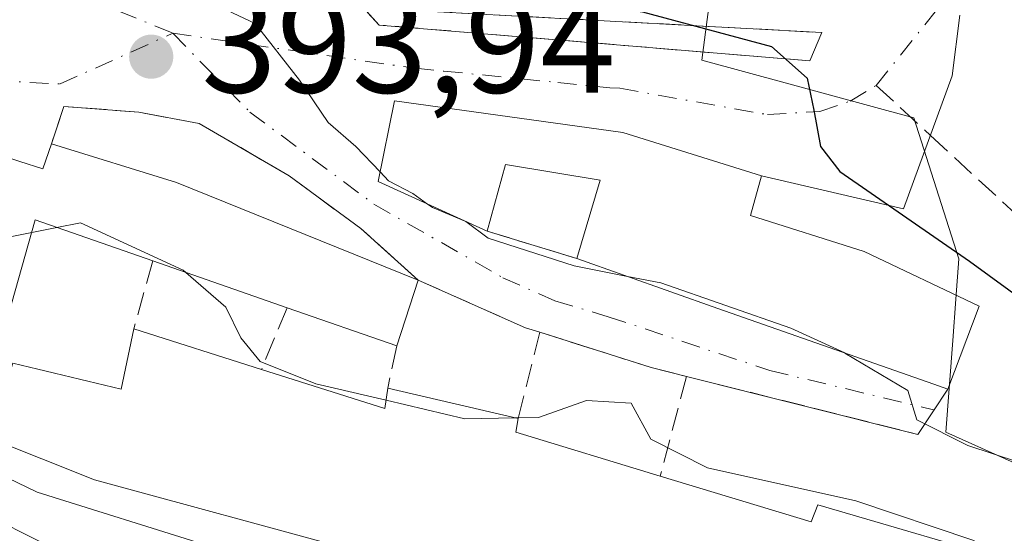
# Model space of a CAD drawing. Units: metres. Extents: x 559912 to 563357, y 4703238 to 4705587.
# Drawn here: x 562632 to 562701, y 4704640 to 4704677 of the extents above; entities that cross this region are included whole.
import ezdxf

# ---------------------------------------------------------------- set-up
doc = ezdxf.new("R2010")
doc.units = ezdxf.units.M
doc.header["$MEASUREMENT"] = 0
doc.linetypes.add('DGN Style 3', pattern=[2.307223458686699, 1.648016756204785, -0.6592067024819142])
doc.linetypes.add('DGN Style 4', pattern=[2.6384748266838614, 1.318413404963828, -0.6592067024819142, 0.001648016756204785, -0.6592067024819142])
for name, color, linetype, lineweight in [('Carretera de calzada única Cxs', 7, 'Continuous', 13), ('Curva de nivel maestra', 30, 'Continuous', 30), ('Curva de nivel normal', 30, 'Continuous', 0), ('Edificación Cxs', 1, 'Continuous', 13), ('Muro lineal', 1, 'DGN Style 3', 13), ('Núcleo urbano CxS', 7, 'Continuous', 0), ('Obra de contención lineal', 1, 'DGN Style 3', 13), ('Punto de cota en terreno', 7, 'Continuous', 0), ('Rótulo de punto de cota en terreno', 7, 'Continuous', 0), ('Senda', 7, 'DGN Style 3', 0), ('Senda no paivmentada conexión', 7, 'DGN Style 3', 0), ('Vía urbana Cxs', 4, 'Continuous', 0), ('Vía urbana eje', 4, 'DGN Style 4', 0)]:
    doc.layers.add(name, color=color, linetype=linetype, lineweight=lineweight)
doc.styles.add('Style-Arial', font='txt')

# ---------------------------------------------------------------- blocks, each defined once
blk = doc.blocks.new('5PATER')
at = {"layer": 'Núcleo urbano CxS', "linetype": 'Continuous', "lineweight": 0}
h = blk.add_hatch(color=51, dxfattribs=at)
edge = h.paths.add_edge_path()
edge.add_ellipse((0, 0), major_axis=(-0.1095731443231308, -0.1110710700762829), ratio=0.9994222409660322, start_angle=0, end_angle=360)
blk = doc.blocks.new('*U25')
at = {"layer": 'Vía urbana Cxs', "color": 4, "linetype": 'Continuous', "lineweight": 0}
for points in [[(562697.6914999997, 4704676.954500001, 402.4165000000066), (562697.1529999999, 4704672.688800001, 402.7056000000011), (562693.7133999999, 4704663.2961, 400.8546000000061), (562683.7200999996, 4704665.640100001, 400.2421999999933), (562673.9600999998, 4704668.6801, 400.4587000000029), (562657.8901000004, 4704670.920100001, 398.1585999999952), (562656.7301000003, 4704665.2401, 398.1650999999983), (562664.4101, 4704661.7301, 399.4728999999934), (562670.7301000003, 4704659.8101, 400.0525000000052), (562680.6401000004, 4704656.290100001, 399.8344999999972), (562695.8501000004, 4704650.950099999, 398.2171999999992), (562696.8501000004, 4704650.600099999, 398.5167999999976), (562694.7301000003, 4704647.4101, 398.3867999999929), (562678.4401000004, 4704651.5001, 398.6918000000005), (562675.9600999998, 4704652.130100001, 397.1542000000045), (562668.1101000002, 4704654.610099999, 397.2845999999991), (562667.1201, 4704654.920100001, 397.662599999996), (562659.5601000004, 4704658.290100001, 399.0331000000006), (562655.5075000003, 4704661.920299999, 397.0062000000034), (562650.4803999999, 4704665.624500001, 395.4361000000063), (562644.1304000001, 4704669.328600001, 394.6006000000052), (562639.8970999997, 4704670.122400001, 394.3968000000023), (562634.6053999999, 4704670.519300001, 394.1116999999941), (562633.7301000003, 4704667.890100001, 394.521900000007), (562633.1201, 4704666.130100001, 394.8304999999964), (562631.5000999998, 4704666.6501, 394.8503999999957), (562617.7600999996, 4704671.170100001, 394.7743999999948)], [(562655.7001, 4704677.4801, 401.3861000000034), (562656.8039999995, 4704676.260700001, 400.261599999998), (562687.1361999996, 4704673.7314, 400.7087000000029), (562687.9801000003, 4704675.7301, 401.1140000000014), (562677.4008, 4704676.3036, 400.874100000001), (562655.7001, 4704677.4801, 401.3861000000034)]]:
    blk.add_polyline3d(points, dxfattribs=at)

msp = doc.modelspace()

# ---------------------------------------------------------------- linework, layer by layer
at = {"layer": 'Carretera de calzada única Cxs', "color": 7, "linetype": 'Continuous', "lineweight": 13}
for points in [[(562588.3333999999, 4704674.327, 388.7116999999998), (562591.3532999996, 4704672.097999999, 388.3527999999933), (562591.9600999998, 4704671.6501, 388.3451999999961), (562594.3800999997, 4704669.690099999, 388.4848000000056), (562612.1601, 4704655.3301, 389.2792000000045), (562622.3201000001, 4704648.370100001, 387.8459000000003), (562632.7200999996, 4704643.3301, 388.2336000000068), (562644.7200999996, 4704639.5701, 390.3169999999955), (562661.8800999997, 4704634.850099999, 388.4171999999962), (562699.1201, 4704626.290100001, 389.8454999999958), (562727.8000999996, 4704618.130100001, 388.7519999999931)], [(562591.3532999996, 4704672.097999999, 388.3527999999933), (562591.9600999998, 4704671.6501, 388.3451999999961), (562594.3800999997, 4704669.690099999, 388.4848000000056), (562612.1601, 4704655.3301, 389.2792000000045), (562622.3201000001, 4704648.370100001, 387.8459000000003), (562632.7200999996, 4704643.3301, 388.2336000000068), (562644.7200999996, 4704639.5701, 390.3169999999955), (562661.8800999997, 4704634.850099999, 388.4171999999962), (562699.1201, 4704626.290100001, 389.8454999999958), (562727.8000999996, 4704618.130100001, 388.7519999999931), (562733.7600999996, 4704616.130100001, 387.0795999999973), (562746.4001000002, 4704609.7301, 384.9989999999962), (562758.2801000001, 4704606.450099999, 384.8200999999972), (562772.4801000003, 4704603.2501, 385.280899999998)]]:
    msp.add_polyline3d(points, dxfattribs=at)
at = {"layer": 'Curva de nivel maestra', "color": 30, "linetype": 'Continuous', "lineweight": 30, "elevation": 400, "flags": 128}
msp.add_lwpolyline([(562656.3558, 4704680.852399999), (562660.3099999996, 4704679.4101), (562675.3499999996, 4704677.200099999), (562684.4400000004, 4704674.7401), (562686.9500000002, 4704672.520099999), (562687.4100000003, 4704670.2601), (562687.8899999997, 4704667.690099999), (562689.2400000002, 4704665.940099999), (562698.3600000005, 4704659.610099999), (562705.29, 4704654.5701)], dxfattribs=at)
at = {"layer": 'Curva de nivel normal', "color": 30, "linetype": 'Continuous', "lineweight": 0, "flags": 128}
for points, elevation in [([(562639.0811999999, 4704680.607999999), (562648.0700000003, 4704676.370100001), (562651.1900000004, 4704672.370100001), (562653.2199999997, 4704669.380100001), (562655.1600000003, 4704667.710100001), (562656.8688000003, 4704665.9199)], 395), ([(562632.3513000002, 4704661.6395), (562629.0199999996, 4704660.9801), (562624.1799999997, 4704660.590100001), (562621.9500000002, 4704661.200099999), (562620.1100000005, 4704662.460100001), (562617.7199999997, 4704665.9001), (562616.8876999998, 4704668.785399999)], 390), ([(562656.8688000003, 4704665.9199), (562657.4699999997, 4704665.290100001), (562659.1799999997, 4704664.390100001), (562660.216, 4704663.6469)], 395), ([(562660.216, 4704663.6469), (562660.5599999996, 4704663.4001), (562662.9000000004, 4704662.420100001), (562664.4900000002, 4704661.2401), (562670.54, 4704659.280099999), (562674.2790999999, 4704658.549500001)], 395), ([(562643.1968, 4704658.827600001), (562643.0099999999, 4704658.9901), (562635.79, 4704662.3201), (562634.1222000001, 4704661.99)], 390), ([(562634.1222000001, 4704661.99), (562632.3513000002, 4704661.6395)], 390), ([(562657.29, 4704649.8158), (562652.3499999996, 4704650.9801), (562648.4199999999, 4704652.550100001), (562647.0800000001, 4704654.220100001), (562646.0099999999, 4704656.380100001), (562643.1968, 4704658.827600001)], 390), ([(562674.2790999999, 4704658.549500001), (562676.6299999999, 4704658.090100001), (562685.7800000003, 4704654.890100001), (562689.5899999999, 4704653.1501), (562689.5988999996, 4704653.1448)], 395), ([(562689.5988999996, 4704653.1448), (562694.0199999996, 4704650.5001), (562694.6699999999, 4704648.440099999), (562698.2599999999, 4704646.620100001), (562701.8200000003, 4704645.450099999), (562704.2199999997, 4704644.020099999), (562709.8300000001, 4704641.420100001), (562714.6500000004, 4704638.950099999), (562728.7599999999, 4704637.200099999), (562733.4199999999, 4704636.0601), (562737.9800000004, 4704634.340100001), (562744.5099999999, 4704633.7301), (562748.0999999996, 4704631.8101), (562749.8399999999, 4704630.640100001), (562753.5, 4704631.380100001), (562758.0999999996, 4704631.440099999), (562761.5700000003, 4704630.370100001), (562765.0999999996, 4704627.9001), (562770.1600000003, 4704625.950099999)], 395), ([(562666.3805999998, 4704648.571699999), (562662.8300000001, 4704648.5101), (562657.29, 4704649.8158)], 390), ([(562767.4299999997, 4704614.360099999), (562759.5599999996, 4704616.190099999), (562751.9800000004, 4704618.720100001), (562747.8300000001, 4704619.300100001), (562746.6299999999, 4704620.780099999), (562746.6399999997, 4704624.2601), (562746.2000000002, 4704628.670100001), (562745.3300000001, 4704630.7401), (562742.7000000002, 4704631.720100001), (562737.1299999999, 4704631.7501), (562730.5899999999, 4704632.9301), (562723.7999999998, 4704633.210100001), (562713.1200000001, 4704634.360099999), (562706.9900000002, 4704636.020099999), (562698.6100000005, 4704639.950099999), (562690.3700000001, 4704642.720100001), (562679.9299999997, 4704645.0601), (562675.9400000004, 4704647.0701), (562674.5599999996, 4704649.620100001), (562671.4000000004, 4704649.790100001), (562668.0199999996, 4704648.600099999), (562666.3805999998, 4704648.571699999)], 390)]:
    msp.add_lwpolyline(points, dxfattribs=dict(at, elevation=elevation))
at = {"layer": 'Edificación Cxs', "color": 1, "linetype": 'Continuous', "lineweight": 13, "flags": 128}
for points, elevation in [([(562631.5000999998, 4704666.6501), (562633.1201, 4704666.130100001), (562633.7301000003, 4704667.890100001), (562642.5301000001, 4704665.1601), (562659.5601000004, 4704658.290100001), (562658.0401, 4704653.6501), (562650.3201000001, 4704656.340100001), (562640.8701, 4704659.640100001), (562632.6001000004, 4704662.520099999), (562630.2500999998, 4704654.200099999), (562613.3701, 4704659.1601), (562613.8901000004, 4704660.590100001), (562617.7600999996, 4704671.170100001)], 399.0331000000007), ([(562673.9600999998, 4704668.6801), (562683.7200999996, 4704665.640100001), (562682.9600999998, 4704662.840100001), (562690.9600999998, 4704660.290100001), (562699.0401, 4704656.440099999), (562696.8501000004, 4704650.600099999), (562695.8501000004, 4704650.950099999), (562680.6401000004, 4704656.290100001), (562670.7301000003, 4704659.8101), (562672.3701, 4704665.3201), (562665.6901000004, 4704666.440099999), (562664.4101, 4704661.7301), (562656.7301000003, 4704665.2401), (562657.8901000004, 4704670.920100001)], 401.5822000000044), ([(562648.5301000001, 4704651.9901), (562657.2100999998, 4704649.2401), (562657.4101, 4704650.6801), (562666.6001000004, 4704648.520099999), (562666.4401000004, 4704647.5701), (562676.6001000004, 4704644.470100001), (562687.2100999998, 4704641.2501), (562687.6901000004, 4704642.440099999), (562702.4401000004, 4704638.130100001), (562701.9200999998, 4704636.290100001), (562719.4501, 4704631.2501), (562719.6401000004, 4704632.210100001), (562727.7200999996, 4704630.040100001), (562728.1700999998, 4704631.7301), (562740.2100999998, 4704628.440099999), (562737.6401000004, 4704617.0001), (562723.9200999998, 4704620.840100001), (562684.5701000001, 4704632.6801), (562655.0500999996, 4704639.2401), (562636.7600999996, 4704644.210100001), (562629.3201000001, 4704647.1601), (562631.0100999996, 4704652.440099999), (562638.6401000004, 4704650.600099999), (562639.5301000001, 4704654.840100001)], 395.2206000000005)]:
    msp.add_lwpolyline(points, close=True, dxfattribs=dict(at, elevation=elevation))
at = {"layer": 'Edificación Cxs', "color": 1, "linetype": 'Continuous', "lineweight": 13, "extrusion": (-0.004991088653158837, 0.001641901070739795, 0.9999861965021968), "elevation": 5311.298463897516, "flags": 128}
msp.add_lwpolyline([(562612.7227182189, 4704668.79099274), (562626.4629264025, 4704664.270986647)], dxfattribs=at)
at = {"layer": 'Edificación Cxs', "color": 1, "linetype": 'Continuous', "lineweight": 13, "extrusion": (0.06087023226649362, 0.1518807200405552, 0.9865227122087894), "elevation": 749185.1973470323, "flags": 128}
msp.add_lwpolyline([(1227942.145615173, -4514567.784015747), (1227940.448439701, -4514567.905635764), (1227940.536961775, -4514569.791662753)], dxfattribs=at)
at = {"layer": 'Edificación Cxs', "color": 1, "linetype": 'Continuous', "lineweight": 13, "extrusion": (0.1934940166801462, 0.7924405501125353, 0.57844450040287), "elevation": 3837264.080307751, "flags": 128}
msp.add_lwpolyline([(569399.1968588216, -2720596.581382142), (569390.0004440116, -2720595.605191415), (569371.8268859164, -2720591.051064917)], dxfattribs=at)
at = {"layer": 'Edificación Cxs', "color": 1, "linetype": 'Continuous', "lineweight": 13, "extrusion": (-0.004704413142722634, -0.3320812886209744, 0.9432390398222583), "elevation": -1564604.107091818, "flags": 128}
msp.add_lwpolyline([(495942.7796461633, 4444821.929055012), (495934.469680601, 4444824.857863238), (495932.2377694168, 4444816.002787558)], dxfattribs=at)
at = {"layer": 'Edificación Cxs', "color": 1, "linetype": 'Continuous', "lineweight": 13, "extrusion": (-0.1128390064231427, 0.03940409748941209, 0.9928316452100442), "elevation": 122286.8245601941, "flags": 128}
msp.add_lwpolyline([(-4627123.3819429, -1012492.942517554), (-4627123.3819429, -1012503.024408498)], dxfattribs=at)
at = {"layer": 'Edificación Cxs', "color": 1, "linetype": 'Continuous', "lineweight": 13, "extrusion": (-0.1210875843407327, -0.3696357837217935, 0.9212530511813253), "elevation": -1806773.530682178, "flags": 128}
msp.add_lwpolyline([(-929897.9142890944, 4280333.496847304), (-929897.9142890944, 4280328.196867844)], dxfattribs=at)
at = {"layer": 'Edificación Cxs', "color": 1, "linetype": 'Continuous', "lineweight": 13, "extrusion": (-0.1308225573194305, 0.04558454393755993, 0.990357262734216), "elevation": 141244.2710289237, "flags": 128}
msp.add_lwpolyline([(-4627814.008122732, -1006845.448517002), (-4627814.008122732, -1006853.703353219)], dxfattribs=at)
at = {"layer": 'Edificación Cxs', "color": 1, "linetype": 'Continuous', "lineweight": 13, "extrusion": (-0.3231171106985246, 0.2832597103682047, 0.9029724631770109), "elevation": 1151196.667930148, "flags": 128}
msp.add_lwpolyline([(-3908612.013624927, -2418223.882926126), (-3908615.659754491, -2418216.185667168), (-3908619.434768832, -2418218.539876439)], dxfattribs=at)
at = {"layer": 'Edificación Cxs', "color": 1, "linetype": 'Continuous', "lineweight": 13, "extrusion": (-0.01905198838917981, 0.006033129656573605, 0.9998002916007604), "elevation": 18058.52111814272, "flags": 128}
msp.add_lwpolyline([(-4655002.321638429, -883723.8460424851), (-4655002.321638429, -883714.4036853806)], dxfattribs=at)
at = {"layer": 'Edificación Cxs', "color": 1, "linetype": 'Continuous', "lineweight": 13, "extrusion": (-0.1398721773917108, -0.416299460951072, 0.8984044372127448), "elevation": -2036888.633808644, "flags": 128}
msp.add_lwpolyline([(-965048.9349507829, 4167743.888308954), (-965039.8311041507, 4167744.063867768), (-965040.1001487, 4167745.654143715)], dxfattribs=at)
at = {"layer": 'Edificación Cxs', "color": 1, "linetype": 'Continuous', "lineweight": 13, "extrusion": (0.1547454972672062, -0.03637108531918291, 0.9872846475197667), "elevation": -83654.40213239485, "flags": 128}
msp.add_lwpolyline([(4708586.832460013, 522047.4319980227), (4708586.832460013, 522037.8699846359)], dxfattribs=at)
at = {"layer": 'Edificación Cxs', "color": 1, "linetype": 'Continuous', "lineweight": 13, "extrusion": (-0.3182660184903884, -0.5855824980551761, 0.7455198719321541), "elevation": -2933744.015139846, "flags": 128}
msp.add_lwpolyline([(-1752244.755316911, 3282239.468199351), (-1752244.44224157, 3282238.246113396), (-1752234.035166386, 3282241.100498073)], dxfattribs=at)
at = {"layer": 'Edificación Cxs', "color": 1, "linetype": 'Continuous', "lineweight": 13}
for points in [[(562664.4101, 4704661.7301, 399.4728999999934), (562656.7301000003, 4704665.2401, 398.1650999999983), (562657.8901000004, 4704670.920100001, 398.1585999999952), (562673.9600999998, 4704668.6801, 400.4587000000029)], [(562673.9600999998, 4704668.6801, 400.4587000000029), (562683.7200999996, 4704665.640100001, 400.2421999999933), (562682.9600999998, 4704662.840100001, 400.7020000000048), (562690.9600999998, 4704660.290100001, 399.5393999999943), (562699.0401, 4704656.440099999, 400.0179999999964), (562696.8501000004, 4704650.600099999, 398.5167999999976), (562695.8501000004, 4704650.950099999, 398.2171999999992), (562680.6401000004, 4704656.290100001, 399.8344999999972), (562670.7301000003, 4704659.8101, 400.0525000000052)], [(562670.7301000003, 4704659.8101, 400.0525000000052), (562672.3701, 4704665.3201, 401.5822000000044), (562665.6901000004, 4704666.440099999, 400.4005000000034), (562664.4101, 4704661.7301, 399.4728999999934)], [(562676.6001000004, 4704644.470100001, 394.7410999999993), (562687.2100999998, 4704641.2501, 394.1855000000069), (562687.6901000004, 4704642.440099999, 394.4308000000019), (562702.4401000004, 4704638.130100001, 393.3092999999935), (562701.9200999998, 4704636.290100001, 393.1689999999944), (562719.4501, 4704631.2501, 392.8236000000034), (562719.6401000004, 4704632.210100001, 392.6146000000008), (562727.7200999996, 4704630.040100001, 393.2399000000005), (562728.1700999998, 4704631.7301, 392.9573999999994), (562740.2100999998, 4704628.440099999, 391.7409999999945), (562737.6401000004, 4704617.0001, 386.7608999999939), (562723.9200999998, 4704620.840100001, 391.3485999999975), (562684.5701000001, 4704632.6801, 390.9079999999958), (562655.0500999996, 4704639.2401, 391.0460000000021), (562636.7600999996, 4704644.210100001, 391.9135999999999), (562629.3201000001, 4704647.1601, 389.1983999999939)]]:
    msp.add_polyline3d(points, dxfattribs=at)
at = {"layer": 'Muro lineal', "color": 1, "linetype": 'DGN Style 3', "lineweight": 13, "extrusion": (-0.06950362623229234, -0.7095587028133286, 0.7012101633621893), "elevation": -3377070.005399303, "flags": 128}
msp.add_lwpolyline([(101363.6305468763, 3322001.728743128), (101333.1962512787, 3322001.101634501), (101331.9787340133, 3322002.678873712)], dxfattribs=at)
at = {"layer": 'Muro lineal', "color": 1, "linetype": 'DGN Style 3', "lineweight": 13, "extrusion": (-0.08363856741102824, 0.02540918503511148, 0.9961721554818136), "elevation": 72879.11901363291, "flags": 128}
msp.add_lwpolyline([(-4665071.587344546, -825971.6167046763), (-4665071.587344546, -825964.9861137401)], dxfattribs=at)
at = {"layer": 'Muro lineal', "color": 1, "linetype": 'DGN Style 3', "lineweight": 13, "extrusion": (-0.02226060937172973, -0.07973949628096665, 0.9965671467609482), "elevation": -387278.6501836778, "flags": 128}
msp.add_lwpolyline([(-723095.0058404064, 4666640.771825129), (-723095.0058404064, 4666635.771125576)], dxfattribs=at)
at = {"layer": 'Muro lineal', "color": 1, "linetype": 'DGN Style 3', "lineweight": 13, "extrusion": (-0.1107040010961814, -0.2690292764069211, 0.9567485942384578), "elevation": -1327599.224690894, "flags": 128}
msp.add_lwpolyline([(-1269970.898413289, 4367495.968357045), (-1269970.898413289, 4367491.051817806)], dxfattribs=at)
at = {"layer": 'Muro lineal', "color": 1, "linetype": 'DGN Style 3', "lineweight": 13, "extrusion": (-0.1205508114947032, -0.4861949947652163, 0.8654951928885681), "elevation": -2354865.772892958, "flags": 128}
msp.add_lwpolyline([(-586091.8625943973, 4069579.103611529), (-586091.862594397, 4069571.854110446)], dxfattribs=at)
at = {"layer": 'Muro lineal', "color": 1, "linetype": 'DGN Style 3', "lineweight": 13, "extrusion": (-0.1057530506848937, -0.4985500962894648, 0.8603860143915658), "elevation": -2404666.785686145, "flags": 128}
msp.add_lwpolyline([(-425824.1352686104, 4060369.644590931), (-425824.1352686104, 4060366.115845749)], dxfattribs=at)
at = {"layer": 'Muro lineal', "color": 1, "linetype": 'DGN Style 3', "lineweight": 13, "extrusion": (-0.1209411261538331, -0.4620739765289364, 0.8785561360660903), "elevation": -2241597.71791492, "flags": 128}
msp.add_lwpolyline([(-646904.2887032246, 4123967.438716957), (-646904.2887032246, 4123959.167409293)], dxfattribs=at)
at = {"layer": 'Núcleo urbano CxS', "color": 7, "linetype": 'Continuous', "lineweight": 0}
for points in [[(562584.7830999997, 4704724.492699999, 402.536300000007), (562592.1108999997, 4704720.376300001, 402.3965999999928), (562600.8432999998, 4704716.337300001, 402.0185999999958), (562618.8283000002, 4704729.835300001, 409.2890999999945), (562619.4266999997, 4704730.284499999, 409.5602000000072), (562631.1778999995, 4704723.501700001, 409.2109999999957), (562651.4811000006, 4704714.1645, 410.6144000000059), (562653.7017000001, 4704713.143300001, 410.5541999999987), (562650.6130999997, 4704704.521299999, 408.5669999999955), (562682.2462999999, 4704694.580700001, 407.8273000000045), (562679.5346999997, 4704673.789100001, 399.8086999999941), (562694.4521000005, 4704669.721899999, 401.2710999999982), (562697.6139000002, 4704659.776900001, 400.1687999999995), (562697.4042999997, 4704656.951500001, 398.796199999997), (562697.1879000004, 4704654.033100001, 396.959799999997), (562696.7089000001, 4704647.574899999, 395.5216999999975), (562714.7880999995, 4704639.440500001, 396.5335999999952)], [(562796.7560999999, 4704592.497099999, 385.5396000000038), (562748.8539000005, 4704595.760500001, 383.4731999999931), (562747.3367, 4704595.6973, 383.386599999998), (562739.7448000005, 4704610.551700001, 384.7219999999944), (562739.7977, 4704610.5803, 384.726999999999), (562743.5591000002, 4704627.1163, 389.4850000000006), (562744.6146999998, 4704631.7567, 394.9655999999959), (562714.7880999995, 4704639.440500001, 396.5335999999952), (562696.7089000001, 4704647.574899999, 395.5216999999975), (562697.1879000004, 4704654.033100001, 396.959799999997), (562697.4042999997, 4704656.951500001, 398.796199999997), (562697.6139000002, 4704659.776900001, 400.1687999999995), (562694.4521000005, 4704669.721899999, 401.2710999999982), (562679.5346999997, 4704673.789100001, 399.8086999999941), (562682.2462999999, 4704694.580700001, 407.8273000000045), (562650.6130999997, 4704704.521299999, 408.5669999999955), (562653.7017000001, 4704713.143300001, 410.5541999999987), (562651.4811000006, 4704714.1645, 410.6144000000059), (562631.1778999995, 4704723.501700001, 409.2109999999957), (562619.4266999997, 4704730.284499999, 409.5602000000072), (562618.8283000002, 4704729.835300001, 409.2890999999945), (562600.8432999998, 4704716.337300001, 402.0185999999958), (562592.1108999997, 4704720.376300001, 402.3965999999928), (562584.7830999997, 4704724.492699999, 402.536300000007)], [(562584.7830999997, 4704724.492699999, 402.536300000007), (562592.1108999997, 4704720.376300001, 402.3965999999928), (562600.8432999998, 4704716.337300001, 402.0185999999958), (562618.8283000002, 4704729.835300001, 409.2890999999945), (562619.4266999997, 4704730.284499999, 409.5602000000072), (562631.1778999995, 4704723.501700001, 409.2109999999957), (562651.4811000006, 4704714.1645, 410.6144000000059), (562653.7017000001, 4704713.143300001, 410.5541999999987), (562650.6130999997, 4704704.521299999, 408.5669999999955), (562682.2462999999, 4704694.580700001, 407.8273000000045), (562679.5346999997, 4704673.789100001, 399.8086999999941), (562694.4521000005, 4704669.721899999, 401.2710999999982), (562697.6139000002, 4704659.776900001, 400.1687999999995), (562697.4042999997, 4704656.951500001, 398.796199999997), (562697.1879000004, 4704654.033100001, 396.959799999997), (562696.7089000001, 4704647.574899999, 395.5216999999975), (562714.7880999995, 4704639.440500001, 396.5335999999952), (562744.6146999998, 4704631.7567, 394.9655999999959), (562743.5591000002, 4704627.1163, 389.4850000000006), (562739.7977, 4704610.5803, 384.726999999999), (562739.7448000005, 4704610.551700001, 384.7219999999944)], [(562584.7830999997, 4704724.492699999, 402.536300000007), (562592.1108999997, 4704720.376300001, 402.3965999999928), (562600.8432999998, 4704716.337300001, 402.0185999999958), (562618.8283000002, 4704729.835300001, 409.2890999999945), (562619.4266999997, 4704730.284499999, 409.5602000000072), (562631.1778999995, 4704723.501700001, 409.2109999999957), (562651.4811000006, 4704714.1645, 410.6144000000059), (562653.7017000001, 4704713.143300001, 410.5541999999987), (562650.6130999997, 4704704.521299999, 408.5669999999955), (562682.2462999999, 4704694.580700001, 407.8273000000045), (562679.5346999997, 4704673.789100001, 399.8086999999941), (562694.4521000005, 4704669.721899999, 401.2710999999982), (562697.6139000002, 4704659.776900001, 400.1687999999995), (562697.4042999997, 4704656.951500001, 398.796199999997), (562697.1879000004, 4704654.033100001, 396.959799999997), (562696.7089000001, 4704647.574899999, 395.5216999999975), (562714.7880999995, 4704639.440500001, 396.5335999999952), (562744.6146999998, 4704631.7567, 394.9655999999959), (562743.5591000002, 4704627.1163, 389.4850000000006), (562739.7977, 4704610.5803, 384.726999999999), (562739.7448000005, 4704610.551700001, 384.7219999999944)], [(562418.8186999997, 4704715.1807, 385.4866999999941), (562424.6760999998, 4704712.473300001, 385.2651999999944), (562443.8164999997, 4704706.1699, 385.0608000000066), (562449.5881000003, 4704717.2083, 386.8852999999945), (562459.3073000005, 4704710.884500001, 385.8597000000009), (562465.1278999997, 4704707.0955, 384.9937000000064), (562489.9369999999, 4704695.631300001, 384.4318000000058), (562495.6179000001, 4704693.005899999, 384.4070000000065), (562514.1111000003, 4704686.497500001, 385.0463000000018), (562523.7528999997, 4704683.1797, 385.4005999999936), (562543.6677000001, 4704676.319300001, 385.976800000004), (562590.7094999999, 4704658.4487, 386.9731999999931), (562618.6643000003, 4704647.033500001, 387.1827000000048), (562632.8731000006, 4704639.8861, 386.5464000000065), (562690.4254000001, 4704625.431700001, 385.5745000000024), (562739.7448000005, 4704610.551700001, 384.7219999999944)], [(562418.8186999997, 4704715.1807, 385.4866999999941), (562424.6760999998, 4704712.473300001, 385.2651999999944), (562443.8164999997, 4704706.1699, 385.0608000000066), (562449.5881000003, 4704717.2083, 386.8852999999945), (562459.3073000005, 4704710.884500001, 385.8597000000009), (562465.1278999997, 4704707.0955, 384.9937000000064), (562489.9369999999, 4704695.631300001, 384.4318000000058), (562495.6179000001, 4704693.005899999, 384.4070000000065), (562514.1111000003, 4704686.497500001, 385.0463000000018), (562523.7528999997, 4704683.1797, 385.4005999999936), (562543.6677000001, 4704676.319300001, 385.976800000004), (562590.7094999999, 4704658.4487, 386.9731999999931), (562618.6643000003, 4704647.033500001, 387.1827000000048), (562632.8731000006, 4704639.8861, 386.5464000000065), (562690.4254000001, 4704625.431700001, 385.5745000000024), (562739.7448000005, 4704610.551700001, 384.7219999999944)], [(562739.7448000005, 4704610.551700001, 384.7219999999944), (562690.4254000001, 4704625.431700001, 385.5745000000024), (562632.8731000006, 4704639.8861, 386.5464000000065), (562618.6643000003, 4704647.033500001, 387.1827000000048), (562590.7094999999, 4704658.4487, 386.9731999999931), (562543.6677000001, 4704676.319300001, 385.976800000004)], [(562543.6677000001, 4704676.319300001, 385.976800000004), (562590.7094999999, 4704658.4487, 386.9731999999931), (562618.6643000003, 4704647.033500001, 387.1827000000048), (562632.8731000006, 4704639.8861, 386.5464000000065), (562690.4254000001, 4704625.431700001, 385.5745000000024), (562739.7448000005, 4704610.551700001, 384.7219999999944), (562747.3367, 4704595.6973, 383.386599999998)]]:
    msp.add_polyline3d(points, dxfattribs=at)
at = {"layer": 'Obra de contención lineal', "color": 1, "linetype": 'DGN Style 3', "lineweight": 13, "extrusion": (0.008404368475039618, -0.0004556271632958171, 0.9999645788698837), "elevation": 2986.558856192839, "flags": 128}
msp.add_lwpolyline([(562632.4552027091, 4704679.329193933), (562664.7363494945, 4704677.579193751)], dxfattribs=at)
at = {"layer": 'Obra de contención lineal', "color": 1, "linetype": 'DGN Style 3', "lineweight": 13}
for points in [[(562659.5601000004, 4704658.290100001, 399.0331000000006), (562655.5075000003, 4704661.920299999, 397.0062000000034), (562650.4803999999, 4704665.624500001, 395.4361000000063), (562644.1304000001, 4704669.328600001, 394.6006000000052), (562639.8970999997, 4704670.122400001, 394.3968000000023), (562634.6053999999, 4704670.519300001, 394.1116999999941), (562633.7301000003, 4704667.890100001, 394.521900000007)], [(562659.5601000004, 4704658.290100001, 399.0331000000006), (562667.1201, 4704654.920100001, 397.662599999996), (562668.1101000002, 4704654.610099999, 397.2845999999991), (562675.9600999998, 4704652.130100001, 397.1542000000045), (562678.4401000004, 4704651.5001, 398.6918000000005), (562694.7301000003, 4704647.4101, 398.3867999999929)]]:
    msp.add_polyline3d(points, dxfattribs=at)
at = {"layer": 'Senda', "color": 7, "linetype": 'DGN Style 3', "lineweight": 0}
msp.add_polyline3d([(562695.6131999996, 4704668.483999999, 402.0190000000002), (562708.8400999998, 4704656.270099999, 403.2167000000045), (562713.2401000002, 4704653.550100001, 403.2364999999991), (562721.8901000004, 4704648.530099999, 402.9285999999993), (562726.5500999996, 4704646.690099999, 402.8457999999956), (562731.4501, 4704645.7301, 403.2955999999977), (562735.3300999999, 4704645.3101, 403.7403999999952), (562740.2901, 4704644.770099999, 403.5473999999958), (562749.7701000003, 4704643.7301, 402.2284999999974), (562756.2500999998, 4704642.050100001, 401.2970999999961), (562765.8501000004, 4704639.890100001, 399.7635000000009), (562773.3901000004, 4704637.050100001, 398.5822999999946), (562787.8935000002, 4704629.996900001, 396.2593999999954), (562797.3290999997, 4704626.373500001, 394.8637000000017), (562804.8696999997, 4704624.124500001, 393.2657000000036), (562811.6101000002, 4704622.370100001, 391.7002999999968), (562822.3322999999, 4704619.4943, 390.2482000000018), (562834.6355, 4704615.5255, 389.4570999999996), (562845.8625999996, 4704611.213, 387.278999999995)], dxfattribs=at)
at = {"layer": 'Senda no paivmentada conexión', "color": 7, "linetype": 'DGN Style 3', "lineweight": 0, "extrusion": (-0.131433711479813, 0.1213692938903351, 0.9838672034310335), "elevation": 497440.6523241643, "flags": 128}
msp.add_lwpolyline([(-3838148.490253251, -2733446.517525365), (-3838148.490253251, -2733441.24196198)], dxfattribs=at)
at = {"layer": 'Vía urbana Cxs', "color": 4, "linetype": 'Continuous', "lineweight": 0, "extrusion": (-0.06950362623229234, -0.7095587028133286, 0.7012101633621893), "elevation": -3377070.005399303, "flags": 128}
msp.add_lwpolyline([(101331.9787340133, 3322002.678873712), (101333.1962512787, 3322001.101634501), (101363.6305468763, 3322001.728743128)], dxfattribs=at)
at = {"layer": 'Vía urbana Cxs', "color": 4, "linetype": 'Continuous', "lineweight": 0, "extrusion": (-0.05413269786637449, -0.9985337442487515, 0.0001123311034870332), "elevation": -4728237.245615198, "flags": 128}
msp.add_lwpolyline([(307186.1476943321, 932.2421132300914), (307175.5528611222, 932.0022132285774), (307153.8202926423, 932.5142132318101)], dxfattribs=at)
at = {"layer": 'Vía urbana Cxs', "color": 4, "linetype": 'Continuous', "lineweight": 0, "extrusion": (-0.07142944850150822, -0.169174118505781, 0.9829943802049748), "elevation": -835707.5687843581, "flags": 128}
msp.add_lwpolyline([(-1311619.841400031, 4475691.917889334), (-1311619.841400031, 4475694.124977234)], dxfattribs=at)
at = {"layer": 'Vía urbana Cxs', "color": 4, "linetype": 'Continuous', "lineweight": 0, "extrusion": (-0.004991088653158837, 0.001641901070739795, 0.9999861965021968), "elevation": 5311.298463897516, "flags": 128}
msp.add_lwpolyline([(562626.4629264025, 4704664.270986647), (562612.7227182189, 4704668.79099274)], dxfattribs=at)
at = {"layer": 'Vía urbana Cxs', "color": 4, "linetype": 'Continuous', "lineweight": 0, "extrusion": (0.0202160998974565, -0.006296817997871102, 0.9997758045622218), "elevation": -17849.00051280866, "flags": 128}
msp.add_lwpolyline([(4659150.398446311, 861679.1119873063), (4659150.398446311, 861689.3367646746)], dxfattribs=at)
at = {"layer": 'Vía urbana Cxs', "color": 4, "linetype": 'Continuous', "lineweight": 0, "extrusion": (0.06087023226649362, 0.1518807200405552, 0.9865227122087894), "elevation": 749185.1973470323, "flags": 128}
msp.add_lwpolyline([(1227940.536961775, -4514569.791662753), (1227940.448439701, -4514567.905635764), (1227942.145615173, -4514567.784015747)], dxfattribs=at)
at = {"layer": 'Vía urbana Cxs', "color": 4, "linetype": 'Continuous', "lineweight": 0, "extrusion": (-0.08363856741102824, 0.02540918503511148, 0.9961721554818136), "elevation": 72879.11901363291, "flags": 128}
msp.add_lwpolyline([(-4665071.587344546, -825971.6167046763), (-4665071.587344546, -825964.9861137401)], dxfattribs=at)
at = {"layer": 'Vía urbana Cxs', "color": 4, "linetype": 'Continuous', "lineweight": 0, "extrusion": (0.4266993330279809, 0.7543260979331189, 0.4989186478479946), "elevation": 3789132.074151019, "flags": 128}
msp.add_lwpolyline([(1826619.620169463, -2180896.478090079), (1826620.63448992, -2180896.041927252), (1826628.87390808, -2180894.460548541)], dxfattribs=at)
at = {"layer": 'Vía urbana Cxs', "color": 4, "linetype": 'Continuous', "lineweight": 0, "extrusion": (-0.2985651001167133, -0.9499106884167434, 0.09235023023212076), "elevation": -4636958.070743307, "flags": 128}
msp.add_lwpolyline([(-873884.9535449967, 430462.3809787284), (-873887.5083372013, 430460.8367797275), (-873895.7407580918, 430460.9677393722)], dxfattribs=at)
at = {"layer": 'Vía urbana Cxs', "color": 4, "linetype": 'Continuous', "lineweight": 0, "extrusion": (0.01760995513027774, -0.004421406782248984, 0.9998351567345367), "elevation": -10493.80988938255, "flags": 128}
msp.add_lwpolyline([(4700047.921402595, 599810.1264801716), (4700047.921402595, 599826.9248498841)], dxfattribs=at)
at = {"layer": 'Vía urbana Cxs', "color": 4, "linetype": 'Continuous', "lineweight": 0, "extrusion": (-0.01877518799164318, -0.02825134418694489, 0.999424511340156), "elevation": -143079.1550675741, "flags": 128}
msp.add_lwpolyline([(-2135355.171667638, 4227310.234554214), (-2135355.171667638, 4227306.402139832)], dxfattribs=at)
at = {"layer": 'Vía urbana Cxs', "color": 4, "linetype": 'Continuous', "lineweight": 0}
for points in [[(562697.6914999997, 4704676.954500001, 402.4165000000066), (562697.1529999999, 4704672.688800001, 402.7056000000011), (562693.7133999999, 4704663.2961, 400.8546000000061), (562683.7200999996, 4704665.640100001, 400.2421999999933)], [(562659.5601000004, 4704658.290100001, 399.0331000000006), (562655.5075000003, 4704661.920299999, 397.0062000000034), (562650.4803999999, 4704665.624500001, 395.4361000000063), (562644.1304000001, 4704669.328600001, 394.6006000000052), (562639.8970999997, 4704670.122400001, 394.3968000000023), (562634.6053999999, 4704670.519300001, 394.1116999999941), (562633.7301000003, 4704667.890100001, 394.521900000007)], [(562673.9600999998, 4704668.6801, 400.4587000000029), (562657.8901000004, 4704670.920100001, 398.1585999999952), (562656.7301000003, 4704665.2401, 398.1650999999983), (562664.4101, 4704661.7301, 399.4728999999934)], [(562670.7301000003, 4704659.8101, 400.0525000000052), (562680.6401000004, 4704656.290100001, 399.8344999999972), (562695.8501000004, 4704650.950099999, 398.2171999999992), (562696.8501000004, 4704650.600099999, 398.5167999999976)]]:
    msp.add_polyline3d(points, dxfattribs=at)
at = {"layer": 'Vía urbana eje', "color": 4, "linetype": 'DGN Style 4', "lineweight": 0, "extrusion": (-0.09488719620005963, -0.1183133933400977, 0.9884322743383296), "elevation": -609621.5210443645, "flags": 128}
msp.add_lwpolyline([(-2504496.01000045, 3975729.145321762), (-2504496.01000045, 3975736.749685812)], dxfattribs=at)
at = {"layer": 'Vía urbana eje', "color": 4, "linetype": 'DGN Style 4', "lineweight": 0}
for points in [[(562588.5800999999, 4704704.170100001, 399.3855999999942), (562592.5701000001, 4704702.0101, 398.857999999993), (562600.7100999998, 4704696.270099999, 399.0224000000017), (562604.7701000003, 4704693.4001, 398.7069000000047), (562608.8400999998, 4704690.530099999, 398.8885000000009), (562611.6300999997, 4704688.880100001, 398.844299999997), (562614.4200999998, 4704687.2401, 398.0725999999996), (562617.6801000005, 4704685.950099999, 398.0920999999944), (562620.9501, 4704684.670100001, 397.5540000000037), (562623.3901000004, 4704683.5701, 397.8012000000017), (562625.8300999999, 4704682.460100001, 397.876099999994), (562642.2783000004, 4704675.6786, 396.6736999999994)], [(562603.9600999998, 4704678.8101, 391.9608000000007), (562614.2324000001, 4704675.5463, 393.5458999999973), (562624.0220999997, 4704672.6359, 394.0372999999963), (562634.3408000004, 4704672.106799999, 393.8260000000009), (562642.2783000004, 4704675.6786, 396.6736999999994)], [(562642.2783000004, 4704675.6786, 396.6736999999994), (562647.7023, 4704670.122400001, 394.8662999999942), (562656.4336000001, 4704663.640100001, 397.4939000000013), (562665.5100999996, 4704658.450099999, 399.0679999999993), (562669.1801000005, 4704656.8301, 398.2145000000019), (562672.9288999997, 4704655.706499999, 397.6475000000065), (562684.3207, 4704651.919, 399.8365999999951), (562695.8300999999, 4704649.140900001, 398.4762999999948), (562695.8735999997, 4704649.130799999, 398.4882000000071)], [(562642.2783000004, 4704675.6786, 396.6736999999994), (562659.3501000004, 4704673.215100001, 398.2204999999958), (562661.3601000002, 4704673.0101, 398.3784000000014), (562669.3901000004, 4704672.210100001, 398.8764999999985), (562673.0440999996, 4704671.830900001, 399.8310000000056), (562673.7500999998, 4704671.800100001, 399.8334999999934)], [(562673.7500999998, 4704671.800100001, 399.8334999999934), (562684.1426999997, 4704669.945699999, 400.0693000000028), (562687.8245000001, 4704670.1709, 400.5120000000024), (562689.9742999999, 4704670.898499999, 400.8074999999953), (562691.7999, 4704672.0053, 401.0752000000066)]]:
    msp.add_polyline3d(points, dxfattribs=at)

# ---------------------------------------------------------------- block references
at = {"layer": 'Punto de cota en terreno', "color": 7, "linetype": 'Continuous', "lineweight": 0, "xscale": 10, "yscale": 10, "zscale": 10}
msp.add_blockref('5PATER', (562640.7599999999, 4704674.029999999, 393.9400000000023), dxfattribs=at)
at = {"layer": 'Vía urbana Cxs', "color": 4, "linetype": 'Continuous', "lineweight": 0}
msp.add_blockref('*U25', (0, 0), dxfattribs=at)

# ---------------------------------------------------------------- texts
at = {"layer": 'Rótulo de punto de cota en terreno', "color": 7, "linetype": 'Continuous', "lineweight": 0, "style": 'Style-Arial'}
msp.add_text('393,94', height=7.000000000000002, dxfattribs=at).set_placement((562644.2878000002, 4704671.4871))

doc.saveas('drawing.dxf')
